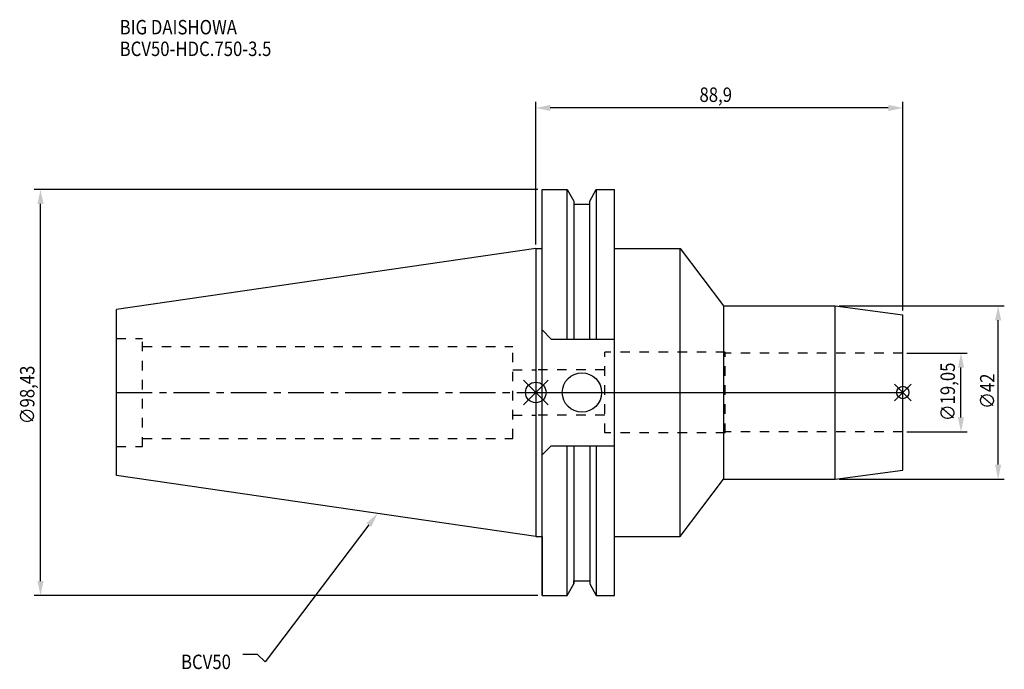
# Model space of a CAD drawing. Extents: x -125 to 114, y -67 to 90.
import ezdxf

# ---------------------------------------------------------------- set-up
doc = ezdxf.new("R2010")
doc.units = 0
doc.header["$LTSCALE"] = 23.1
doc.header["$PDMODE"] = 3
doc.header["$PDSIZE"] = 8
doc.linetypes.add('CENTER', pattern=[0.6, 0.375, -0.075, 0.075, -0.075])
doc.linetypes.add('DASHED', pattern=[0.2, 0.1, -0.1])
doc.layers.get('0').update_dxf_attribs({"linetype": 'CONTINUOUS'})
doc.layers.get('DEFPOINTS').update_dxf_attribs({"linetype": 'CONTINUOUS'})
for name, color, linetype in [('1', 4, 'CONTINUOUS'), ('2', 7, 'CONTINUOUS'), ('3', 1, 'DASHED'), ('4', 2, 'CENTER'), ('6', 5, 'CONTINUOUS'), ('NOCUT', 7, 'CONTINUOUS'), ('SK1', 4, 'CONTINUOUS'), ('SK3', 1, 'DASHED'), ('SK4', 2, 'CENTER')]:
    doc.layers.add(name, color=color, linetype=linetype)
doc.styles.get("Standard").update_dxf_attribs({"font": 'txt', "width": 0.85})
doc.dimstyles.get("Standard").update_dxf_attribs({"dimtxt": 3.5, "dimasz": 3.5, "dimexe": 1.5, "dimexo": 1, "dimtad": 1, "dimblk": '_FILLED', "dimblk1": '_FILLED', "dimblk2": '_FILLED', "dimcen": 0.09, "dimazin": 3, "dimtol": 1, "dimtp": 0.01, "dimtm": 0.01, "dimtfac": 1, "dimtofl": 0, "dimtmove": 0, "dimatfit": 3})

# ---------------------------------------------------------------- blocks, each defined once
blk = doc.blocks.new('_FILLED')
at = {"color": 0, "linetype": 'BYBLOCK'}
blk.add_solid([(0, 0), (-1, 0.214), (-1, -0.214)], dxfattribs=at)
blk = doc.blocks.new('*U13')
at = {"layer": '2', "color": 0, "width": 0.85}
blk.add_text('∅98,43', height=3.5, rotation=90, dxfattribs=at).set_placement((-121.46, -7.69))
blk = doc.blocks.new('*D1')
at = {"layer": '2', "color": 0}
for p, q in [((0.5, 49.2125), (-121.5, 49.2125)), ((-120, -45.7125), (-120, 45.7125)), ((0.5, -49.2125), (-121.5, -49.2125))]:
    blk.add_line(p, q, dxfattribs=at)
at = {"layer": 'DEFPOINTS', "color": 0}
for p in [(-120, 49.2125), (1.5, 49.2125), (1.5, -49.2125)]:
    blk.add_point(p, dxfattribs=at)
blk.add_blockref('*U13', (0, 0))
at = {"layer": '2', "color": 0, "xscale": 3.5, "yscale": 3.5, "zscale": 3.5}
for p, rotation in [((-120, 49.2125), 90), ((-120, -49.2125), 270)]:
    blk.add_blockref('_FILLED', p, dxfattribs=dict(at, rotation=rotation))
blk = doc.blocks.new('*U12')
at = {"layer": '2', "color": 0, "width": 0.85}
blk.add_text('88,9', height=3.5, dxfattribs=at).set_placement((39.65, 70.46))
blk = doc.blocks.new('*D2')
at = {"layer": '2', "color": 0}
for p, q in [((0, 35.92), (0, 70.5)), ((88.9, 19.85), (88.9, 70.5)), ((85.4, 69), (3.5, 69))]:
    blk.add_line(p, q, dxfattribs=at)
at = {"layer": 'DEFPOINTS', "color": 0}
for p in [(0, 69), (0, 34.92), (88.9, 18.85)]:
    blk.add_point(p, dxfattribs=at)
blk.add_blockref('*U12', (0, 0))
at = {"layer": '2', "color": 0, "xscale": 3.5, "yscale": 3.5, "zscale": 3.5, "rotation": 180}
blk.add_blockref('_FILLED', (0, 69), dxfattribs=at)
at = {"layer": '2', "color": 0, "xscale": 3.5, "yscale": 3.5, "zscale": 3.5}
blk.add_blockref('_FILLED', (88.9, 69), dxfattribs=at)
blk = doc.blocks.new('*U11')
at = {"layer": '2', "color": 0, "width": 0.85}
blk.add_text('∅19,05', height=3.5, rotation=90, dxfattribs=at).set_placement((101.54, -6.94))
blk = doc.blocks.new('*D3')
at = {"layer": '2', "color": 0}
for p, q in [((89.9, 9.525), (104.5, 9.525)), ((103, -6.025), (103, 6.025)), ((89.9, -9.525), (104.5, -9.525))]:
    blk.add_line(p, q, dxfattribs=at)
at = {"layer": 'DEFPOINTS', "color": 0}
for p in [(88.9, 9.525), (103, 9.525), (88.9, -9.525)]:
    blk.add_point(p, dxfattribs=at)
blk.add_blockref('*U11', (0, 0))
at = {"layer": '2', "color": 0, "xscale": 3.5, "yscale": 3.5, "zscale": 3.5}
for p, rotation in [((103, 9.525), 90), ((103, -9.525), 270)]:
    blk.add_blockref('_FILLED', p, dxfattribs=dict(at, rotation=rotation))
blk = doc.blocks.new('*U10')
at = {"layer": '2', "color": 0, "width": 0.85}
blk.add_text('∅42', height=3.5, rotation=90, dxfattribs=at).set_placement((111.12, -3.97))
blk = doc.blocks.new('*D4')
at = {"layer": '2', "color": 0}
for p, q in [((73.53, 21), (113.5, 21)), ((112, -17.5), (112, 17.5)), ((73.53, -21), (113.5, -21))]:
    blk.add_line(p, q, dxfattribs=at)
at = {"layer": 'DEFPOINTS', "color": 0}
for p in [(72.53, 21), (112, 21), (72.53, -21)]:
    blk.add_point(p, dxfattribs=at)
blk.add_blockref('*U10', (0, 0))
at = {"layer": '2', "color": 0, "xscale": 3.5, "yscale": 3.5, "zscale": 3.5}
for p, rotation in [((112, 21), 90), ((112, -21), 270)]:
    blk.add_blockref('_FILLED', p, dxfattribs=dict(at, rotation=rotation))
blk = doc.blocks.new('*U7')
at = {"layer": '6', "width": 0.85}
for s, p in [('BIG DAISHOWA', (-100.83, 86.84)), ('BCV50-HDC.750-3.5', (-100.83, 81.59))]:
    blk.add_text(s, height=3.5, dxfattribs=at).set_placement(p)
blk = doc.blocks.new('*U8')
at = {"layer": '6'}
blk.add_lwpolyline([(-40.45, -32.12), (-65.58, -65.32), (-67.46, -63.57), (-70.96, -63.57)], dxfattribs=at)
at = {"layer": '6', "xscale": 3.5, "yscale": 3.5, "zscale": 3.5, "rotation": 52.86965044919886}
blk.add_blockref('_FILLED', (-38.34, -29.33), dxfattribs=at)
blk = doc.blocks.new('*U9')
at = {"layer": '6', "width": 0.85}
blk.add_text('BCV50', height=3.5, dxfattribs=at).set_placement((-85.96, -67.07))

msp = doc.modelspace()

# ---------------------------------------------------------------- linework, layer by layer
for p, q in [((3, 3), (-3, -3)), ((-3, 3), (3, -3)), ((90.9, 2), (86.9, -2)), ((86.9, 2), (90.9, -2))]:
    msp.add_line(p, q)
for centre, radius in [((0, 0), 2.5), ((88.9, 0), 1.5)]:
    msp.add_circle(centre, radius)
at = {"layer": '1'}
for p, q in [((1.5, -49.212), (1.5, 49.212)), ((1.5, 49.212), (7.601, 49.212)), ((7.601, 12.955), (7.601, 49.212)), ((7.601, 49.212), (9.207, 46.431)), ((13.047, 46.431), (14.654, 49.212)), ((14.654, 49.212), (14.654, 12.955)), ((14.654, 49.212), (19.05, 49.212)), ((19.05, -49.212), (19.05, 49.212)), ((9.207, 46.431), (9.207, 12.955)), ((9.207, 45.645), (13.047, 45.645)), ((13.047, 12.955), (13.047, 46.431)), ((0, 34.925), (1.5, 34.925)), ((19.05, 34.925), (35, 34.925)), ((35, -34.925), (35, 34.925)), ((35, 34.925), (45.51, 21)), ((45.51, 21), (72.535, 21)), ((45.51, 21), (45.51, -21)), ((72.535, 21), (88.9, 18.846)), ((72.535, -21), (72.535, 21)), ((88.9, -18.846), (88.9, 18.846)), ((3.7, 12.955), (1.5, 15.155)), ((3.7, 12.955), (19.05, 12.955)), ((3.7, -12.955), (1.5, -15.155)), ((3.7, -12.955), (19.05, -12.955)), ((7.601, -49.212), (7.601, -12.955)), ((9.207, -12.955), (9.207, -46.431)), ((13.047, -12.955), (13.047, -46.431)), ((14.654, -12.955), (14.654, -49.212)), ((72.535, -21), (88.9, -18.846)), ((35, -34.925), (45.51, -21)), ((45.51, -21), (72.535, -21)), ((0, -34.925), (1.5, -34.925)), ((19.05, -34.925), (35, -34.925)), ((7.601, -49.212), (9.207, -46.431)), ((9.207, -45.645), (13.047, -45.645)), ((13.047, -46.431), (14.654, -49.212)), ((1.5, -49.212), (7.601, -49.212)), ((14.654, -49.212), (19.05, -49.212))]:
    msp.add_line(p, q, dxfattribs=at)
msp.add_circle((11.18, 0), 4.763, dxfattribs=at)
at = {"layer": '3'}
for p, q in [((45.9, 9.8), (16.7, 9.8)), ((16.7, -9.8), (16.7, 9.8)), ((45.9, -9.8), (45.9, 9.8)), ((88.9, 9.525), (45.9, 9.525)), ((16.7, 5.5), (0, 5.5)), ((16.7, -5.5), (0, -5.5)), ((88.9, -9.525), (45.9, -9.525)), ((45.9, -9.8), (16.7, -9.8))]:
    msp.add_line(p, q, dxfattribs=at)
at = {"layer": '4'}
msp.add_line((0, 0), (88.9, 0), dxfattribs=at)
at = {"layer": 'NOCUT'}
for p, q in [((0, 0), (88.9, 0)), ((0, 0), (0, -34.925)), ((88.9, -18.846), (88.9, 0)), ((72.535, -21), (88.9, -18.846)), ((35, -34.925), (45.51, -21)), ((45.51, -21), (72.535, -21)), ((0, -34.925), (1.5, -34.925)), ((1.5, -34.925), (1.5, -49.212)), ((19.05, -34.925), (35, -34.925)), ((19.05, -49.212), (19.05, -34.925)), ((7.601, -49.212), (9.207, -46.431)), ((9.207, -45.645), (13.047, -45.645)), ((9.207, -46.431), (9.207, -45.645)), ((13.047, -45.645), (13.047, -46.431)), ((13.047, -46.431), (14.654, -49.212)), ((1.5, -49.212), (7.601, -49.212)), ((14.654, -49.212), (19.05, -49.212))]:
    msp.add_line(p, q, dxfattribs=at)
at = {"layer": 'SK1'}
for p, q in [((0, 34.925), (-101.6, 20.108)), ((0, 34.925), (0, -34.925)), ((-101.6, -20.108), (-101.6, 20.108)), ((0, -34.925), (-101.6, -20.108))]:
    msp.add_line(p, q, dxfattribs=at)
at = {"layer": 'SK3'}
for p, q in [((-101.6, 13.115), (-95.25, 13.115)), ((-95.25, -13.115), (-95.25, 13.115)), ((-95.25, 11.15), (-5.6, 11.15)), ((-5.6, -11.15), (-5.6, 11.15)), ((-5.6, 5.5), (0, 5.5)), ((-5.6, -5.5), (0, -5.5)), ((-95.25, -11.15), (-5.6, -11.15)), ((-101.6, -13.115), (-95.25, -13.115))]:
    msp.add_line(p, q, dxfattribs=at)
at = {"layer": 'SK4'}
msp.add_line((-101.6, 0), (0, 0), dxfattribs=at)

# ---------------------------------------------------------------- block references
for name in ['*U7', '*U8', '*U9']:
    msp.add_blockref(name, (0, 0))

# ---------------------------------------------------------------- dimensions: what is measured, and where the dimension line sits
at = {"layer": '2'}
dim = msp.add_linear_dim(base=(0, 68.999), p1=(88.9, 18.846), p2=(0, 34.925), angle=180, dimstyle='Standard', dxfattribs=at)
dim.commit()
dim.dimension.update_dxf_attribs({"geometry": '*D2', "text_midpoint": (44.357, 68.999), "dimtype": 128})
for base, p1, p2, picture, middle in [((-120, 49.212), (1.5, -49.212), (1.5, 49.212), '*D1', (-120, 0)), ((112, 21), (72.535, -21), (72.535, 21), '*D4', (112, 0)), ((103, 9.525), (88.9, -9.525), (88.9, 9.525), '*D3', (103, 0))]:
    dim = msp.add_linear_dim(base=base, p1=p1, p2=p2, angle=90, text='%%c<>', dimstyle='Standard', dxfattribs=at)
    dim.commit()
    dim.dimension.update_dxf_attribs({"geometry": picture, "text_midpoint": middle, "dimtype": 128})

doc.saveas('drawing.dxf')
